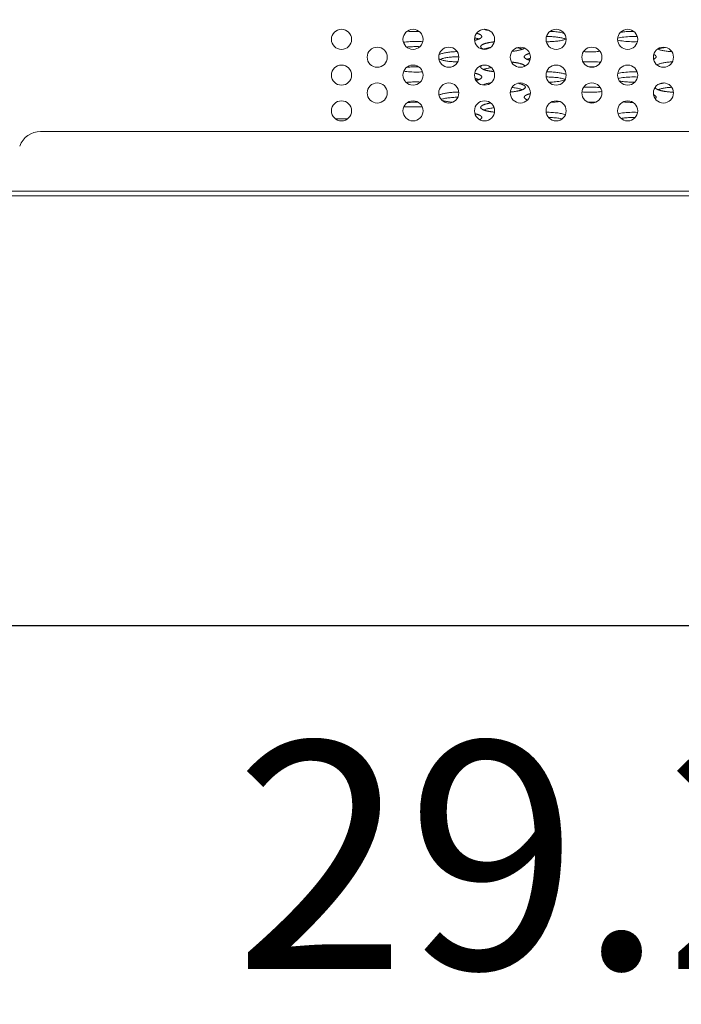
# Model space of a CAD drawing. Extents: x -2 to 131, y -10 to 90.
# Drawn here: x 42 to 45, y 10 to 14 of the extents above; entities that cross this region are included whole.
import ezdxf

# ---------------------------------------------------------------- set-up
doc = ezdxf.new("R2010")
doc.units = 0
doc.header["$MEASUREMENT"] = 0
doc.linetypes.add('DCAD_CONTINUOUS', pattern=[0])
doc.layers.get('DEFPOINTS').update_dxf_attribs({"linetype": 'DCAD_CONTINUOUS', "lineweight": 0})
doc.layers.add('00_COMPONENTS', color=7, linetype='DCAD_CONTINUOUS', lineweight=0)
doc.layers.add('514', color=7, linetype='Continuous', lineweight=0)
doc.styles.add('DC_TEXTSTYLE5', font='txt', dxfattribs={"height": 0.8})
doc.dimstyles.get("Standard").update_dxf_attribs({"dimtxt": 0.18, "dimasz": 0.18, "dimexe": 0.18, "dimexo": 0.0625, "dimgap": 0.09, "dimtad": 0, "dimtih": 1, "dimtoh": 1, "dimdec": 4, "dimzin": 0, "dimdsep": 46, "dimtxsty": 'Standard', "dimcen": 0.09, "dimadec": 0, "dimazin": 0, "dimtfac": 1, "dimtdec": 4, "dimtofl": 0, "dimtmove": 0, "dimatfit": 3, "dimfxl": 0, "dimtolj": 1, "dimtzin": 0, "dimarcsym": 0})

# ---------------------------------------------------------------- blocks, each defined once
blk = doc.blocks.new('*D14')
at = {"layer": '514', "color": 0, "lineweight": -2, "ltscale": 0.07874}
for p, q in [((58.9598, 14.9516), (58.9598, 11.1616)), ((29.7273, 13.2349), (29.7273, 11.1616)), ((58.1598, 11.5616), (30.5273, 11.5616))]:
    blk.add_line(p, q, dxfattribs=at)
at = {"layer": '514', "color": 0}
for points in [[(30.5273, 11.695), (30.5273, 11.4283), (29.7273, 11.5616)], [(58.1598, 11.4283), (58.1598, 11.695), (58.9598, 11.5616)]]:
    blk.add_solid(points, dxfattribs=at)
at = {"layer": 'DEFPOINTS', "color": 0}
for p in [(58.9598, 15.3516), (29.7273, 13.6349), (29.7273, 11.5616)]:
    blk.add_point(p, dxfattribs=at)
at = {"layer": '514', "color": 0, "lineweight": 0, "insert": (44.3436, 10.7532), "char_height": 0.8, "attachment_point": 5, "style": 'DC_TEXTSTYLE5'}
blk.add_mtext('\\A1;29.23', dxfattribs=at)

msp = doc.modelspace()

# ---------------------------------------------------------------- linework, layer by layer
at = {"layer": '00_COMPONENTS', "color": 7, "linetype": 'DCAD_CONTINUOUS', "lineweight": 0, "ltscale": 0.004921}
for p, q in [((44.01369, 13.41682), (44.01137, 13.41594)), ((43.64183, 13.39086), (43.57658, 13.39086)), ((43.33503, 13.34952), (43.37943, 13.34952)), ((51.47197, 13.30425), (42.29763, 13.30425)), ((51.58559, 13.09362), (42.184, 13.09362)), ((52.40543, 13.07787), (21.30508, 13.07787))]:
    msp.add_line(p, q, dxfattribs=at)
at = {"layer": '00_COMPONENTS', "color": 7, "linetype": 'DCAD_CONTINUOUS', "lineweight": 0, "ltscale": 0.004921, "flags": 128}
for points in [[(43.5886, 13.65781), (43.59229, 13.65748), (43.59606, 13.65719), (43.59988, 13.65694), (43.60376, 13.65674), (43.60767, 13.65658), (43.61161, 13.65647), (43.61557, 13.65641), (43.61953, 13.65639), (43.6235, 13.65642), (43.62746, 13.65649), (43.63139, 13.65661)], [(43.82601, 13.62558), (43.82748, 13.6259), (43.82892, 13.62623), (43.83031, 13.62658), (43.83167, 13.62692), (43.83299, 13.62728), (43.83427, 13.62765), (43.83551, 13.62802), (43.83671, 13.6284), (43.83786, 13.62878), (43.83897, 13.62918), (43.84004, 13.62958), (43.84106, 13.62998), (43.84204, 13.6304), (43.84297, 13.63081), (43.84385, 13.63124), (43.84469, 13.63166), (43.84548, 13.6321), (43.84622, 13.63254), (43.84692, 13.63298), (43.84756, 13.63342), (43.84816, 13.63387), (43.8487, 13.63433), (43.84919, 13.63478), (43.84964, 13.63524), (43.85003, 13.6357), (43.85037, 13.63617), (43.85066, 13.63663), (43.8509, 13.6371), (43.85108, 13.63757), (43.85122, 13.63804), (43.8513, 13.63851), (43.85133, 13.63898), (43.85131, 13.63945), (43.85123, 13.63992), (43.85111, 13.64039), (43.85093, 13.64086), (43.8507, 13.64132), (43.85042, 13.64179), (43.85008, 13.64225), (43.8497, 13.64272), (43.84927, 13.64317), (43.84878, 13.64363), (43.84824, 13.64408), (43.84766, 13.64454), (43.84702, 13.64498), (43.84633, 13.64542), (43.8456, 13.64586), (43.84482, 13.6463), (43.84399, 13.64673), (43.84311, 13.64715), (43.84219, 13.64757), (43.84122, 13.64798), (43.8402, 13.64839), (43.83914, 13.64879), (43.83803, 13.64918), (43.83689, 13.64957), (43.8357, 13.64995), (43.83446, 13.65032), (43.83319, 13.65069)], [(43.86084, 13.66446), (43.86213, 13.66402), (43.86347, 13.6636), (43.86487, 13.66319), (43.86632, 13.66278), (43.86781, 13.66239), (43.86936, 13.66201), (43.87095, 13.66163), (43.87258, 13.66127), (43.87427, 13.66092), (43.87599, 13.66058), (43.87775, 13.66025)], [(44.14798, 13.62992), (44.14557, 13.63084), (44.14293, 13.63172), (44.14007, 13.63256), (44.137, 13.63336), (44.13374, 13.63412), (44.13029, 13.63484), (44.12667, 13.6355), (44.12288, 13.63612), (44.11895, 13.63668), (44.11488, 13.63719), (44.11069, 13.63764), (44.10639, 13.63803), (44.102, 13.63836), (44.09754, 13.63864), (44.09301, 13.63885), (44.08844, 13.639), (44.08383, 13.63909), (44.07922, 13.63911)], [(44.14153, 13.65033), (44.13805, 13.65129), (44.1343, 13.65219), (44.13029, 13.65302), (44.12605, 13.6538), (44.12159, 13.6545), (44.11693, 13.65513), (44.11209, 13.65568), (44.10711, 13.65616), (44.102, 13.65655), (44.09678, 13.65687), (44.09148, 13.6571)], [(44.39914, 13.63889), (44.39228, 13.63907), (44.38538, 13.63911), (44.37849, 13.63901), (44.37166, 13.63878), (44.36496, 13.6384), (44.35841, 13.63789), (44.35209, 13.63725), (44.34603, 13.63648), (44.34029, 13.63559), (44.3349, 13.63459), (44.32991, 13.63348)], [(44.38648, 13.6573), (44.38191, 13.65727), (44.37736, 13.65717), (44.37284, 13.65701), (44.36837, 13.6568), (44.36396, 13.65652), (44.35962, 13.65618), (44.35538, 13.65579), (44.35125, 13.65534), (44.34723, 13.65483), (44.34335, 13.65427), (44.33961, 13.65366)], [(43.64361, 13.62073), (43.63737, 13.62114), (43.63102, 13.62143), (43.62458, 13.62159), (43.61811, 13.62164), (43.61164, 13.62156), (43.60522, 13.62136), (43.5989, 13.62103), (43.59271, 13.62059), (43.5867, 13.62002), (43.58091, 13.61935), (43.57538, 13.61857)], [(43.63329, 13.60315), (43.629, 13.6033), (43.62468, 13.6034), (43.62034, 13.60345), (43.616, 13.60344), (43.61167, 13.60337), (43.60737, 13.60325), (43.60309, 13.60307), (43.59887, 13.60284), (43.59471, 13.60256), (43.59062, 13.60222), (43.58661, 13.60183)], [(43.8409, 13.62992), (43.8398, 13.63035), (43.83865, 13.63078), (43.83745, 13.6312), (43.8362, 13.6316), (43.83491, 13.632), (43.83357, 13.6324), (43.83218, 13.63278), (43.83075, 13.63315), (43.82928, 13.63352), (43.82776, 13.63387), (43.8262, 13.63422)], [(43.89544, 13.62019), (43.89356, 13.62), (43.8917, 13.6198), (43.88986, 13.61958), (43.88805, 13.61936), (43.88626, 13.61912), (43.8845, 13.61887), (43.88277, 13.61862), (43.88107, 13.61835), (43.8794, 13.61807), (43.87776, 13.61778), (43.87615, 13.61748), (43.87458, 13.61717), (43.87304, 13.61686), (43.87154, 13.61653), (43.87008, 13.61619), (43.86866, 13.61585), (43.86727, 13.6155), (43.86592, 13.61514), (43.86462, 13.61477), (43.86336, 13.61439), (43.86214, 13.61401), (43.86096, 13.61361), (43.85983, 13.61322), (43.85874, 13.61281), (43.8577, 13.6124), (43.85671, 13.61198), (43.85576, 13.61156), (43.85486, 13.61113), (43.85401, 13.61069), (43.85321, 13.61025), (43.85246, 13.60981), (43.85176, 13.60936), (43.85111, 13.6089), (43.85051, 13.60845), (43.84997, 13.60799), (43.84947, 13.60752), (43.84903, 13.60706), (43.84864, 13.60659), (43.8483, 13.60612), (43.84801, 13.60564), (43.84778, 13.60517), (43.84761, 13.60469), (43.84748, 13.60422), (43.84741, 13.60374), (43.84739, 13.60326), (43.84743, 13.60278), (43.84752, 13.60231), (43.84766, 13.60183), (43.84786, 13.60136), (43.84811, 13.60088), (43.84842, 13.60041), (43.84877, 13.59994), (43.84918, 13.59947), (43.84965, 13.59901), (43.85016, 13.59854), (43.85073, 13.59808), (43.85135, 13.59763), (43.85201, 13.59718), (43.85273, 13.59673), (43.8535, 13.59629), (43.85432, 13.59585), (43.85519, 13.59541), (43.85611, 13.59499), (43.85707, 13.59457), (43.85808, 13.59415), (43.85914, 13.59374)], [(44.07874, 13.62073), (44.08346, 13.62075), (44.08815, 13.62083), (44.09282, 13.62098), (44.09744, 13.6212), (44.102, 13.62148), (44.10647, 13.62182), (44.11085, 13.62222), (44.11512, 13.62268), (44.11926, 13.6232), (44.12326, 13.62378), (44.12711, 13.62442), (44.13078, 13.6251), (44.13427, 13.62584), (44.13757, 13.62662), (44.14066, 13.62744), (44.14353, 13.62831), (44.14617, 13.62922), (44.14857, 13.63016)], [(44.3298, 13.62639), (44.33482, 13.62527), (44.34025, 13.62426), (44.34604, 13.62336), (44.35214, 13.62259), (44.35852, 13.62194), (44.36512, 13.62143), (44.37188, 13.62105), (44.37877, 13.62082), (44.38571, 13.62073), (44.39267, 13.62078), (44.39957, 13.62097)], [(43.76447, 13.58588), (43.75996, 13.58574), (43.7555, 13.58554), (43.7511, 13.58528), (43.74676, 13.58496), (43.74251, 13.58459), (43.73837, 13.58416), (43.73433, 13.58367), (43.73042, 13.58313), (43.72666, 13.58254), (43.72305, 13.5819), (43.7196, 13.58121), (43.71633, 13.58048), (43.71324, 13.57971), (43.71035, 13.57889), (43.70768, 13.57804), (43.70521, 13.57715), (43.70297, 13.57623), (43.70097, 13.57529)], [(43.88166, 13.60025), (43.87904, 13.59982), (43.8765, 13.59936), (43.87404, 13.59888), (43.87167, 13.59837), (43.86939, 13.59784), (43.8672, 13.59729), (43.86512, 13.59672), (43.86313, 13.59613), (43.86126, 13.59553), (43.85949, 13.5949), (43.85783, 13.59426)], [(43.95842, 13.58667), (43.96137, 13.58699), (43.96425, 13.58735), (43.96706, 13.58773), (43.96981, 13.58813), (43.97248, 13.58857), (43.97507, 13.58902), (43.97758, 13.58951), (43.98, 13.59001), (43.98233, 13.59054), (43.98456, 13.59109), (43.98669, 13.59166), (43.98872, 13.59225), (43.99064, 13.59286), (43.99245, 13.59349), (43.99415, 13.59414), (43.99573, 13.5948), (43.9972, 13.59547), (43.99854, 13.59616), (43.99976, 13.59686), (44.00085, 13.59758), (44.00181, 13.5983)], [(43.99444, 13.59426), (43.99307, 13.59479), (43.99162, 13.59532), (43.9901, 13.59583), (43.98851, 13.59632), (43.98684, 13.59681), (43.98511, 13.59728), (43.9833, 13.59774), (43.98143, 13.59818), (43.9795, 13.59861), (43.9775, 13.59902), (43.97545, 13.59942)], [(44.01984, 13.57957), (44.01855, 13.57921), (44.0173, 13.57885), (44.01608, 13.57847), (44.01492, 13.57809), (44.01379, 13.5777), (44.01271, 13.57731), (44.01167, 13.5769), (44.01067, 13.5765), (44.00972, 13.57608), (44.00882, 13.57566), (44.00796, 13.57524), (44.00715, 13.57481), (44.00639, 13.57438), (44.00568, 13.57394), (44.00501, 13.57349), (44.00439, 13.57305), (44.00383, 13.5726), (44.00331, 13.57214), (44.00284, 13.57169), (44.00243, 13.57123), (44.00206, 13.57077), (44.00175, 13.57031), (44.00148, 13.56984), (44.00127, 13.56938), (44.00111, 13.56891), (44.001, 13.56844), (44.00095, 13.56797), (44.00094, 13.5675), (44.00099, 13.56703), (44.00108, 13.56657), (44.00123, 13.5661), (44.00143, 13.56563), (44.00169, 13.56517), (44.00199, 13.5647), (44.00235, 13.56424), (44.00275, 13.56378), (44.00321, 13.56333), (44.00371, 13.56287), (44.00427, 13.56242), (44.00488, 13.56197), (44.00553, 13.56153), (44.00623, 13.56109), (44.00699, 13.56066), (44.00779, 13.56023), (44.00863, 13.5598), (44.00953, 13.55938), (44.01047, 13.55897), (44.01145, 13.55856), (44.01248, 13.55815), (44.01355, 13.55776), (44.01467, 13.55737), (44.01583, 13.55698), (44.01703, 13.55661), (44.01828, 13.55624), (44.01956, 13.55588), (44.02088, 13.55552)], [(44.20984, 13.58589), (44.21506, 13.58555), (44.22036, 13.58531), (44.22572, 13.58514), (44.23111, 13.58507), (44.23652, 13.58508), (44.24191, 13.58517), (44.24726, 13.58535), (44.25254, 13.58562), (44.25773, 13.58597), (44.26281, 13.5864), (44.26775, 13.58691)], [(44.45651, 13.5592), (44.45742, 13.55961), (44.45828, 13.56004), (44.4591, 13.56046), (44.45988, 13.5609), (44.4606, 13.56133), (44.46128, 13.56177), (44.4619, 13.56222), (44.46248, 13.56267), (44.46301, 13.56312), (44.46349, 13.56357), (44.46391, 13.56403), (44.46429, 13.56449), (44.46462, 13.56495), (44.46489, 13.56542), (44.46512, 13.56588), (44.46529, 13.56635), (44.46541, 13.56681), (44.46548, 13.56728), (44.4655, 13.56775), (44.46547, 13.56822), (44.46539, 13.56869), (44.46525, 13.56915), (44.46506, 13.56962), (44.46482, 13.57008), (44.46454, 13.57055), (44.46419, 13.57101), (44.4638, 13.57147), (44.46336, 13.57192), (44.46287, 13.57238), (44.46233, 13.57283), (44.46174, 13.57328), (44.4611, 13.57372), (44.46041, 13.57416), (44.45967, 13.57459), (44.45889, 13.57503), (44.45805, 13.57545), (44.45718, 13.57587)], [(44.47051, 13.59488), (44.47265, 13.594), (44.47499, 13.59314), (44.47754, 13.59231), (44.48028, 13.59151), (44.48321, 13.59076), (44.48632, 13.59004), (44.48959, 13.58936), (44.49302, 13.58873), (44.4966, 13.58814), (44.50031, 13.5876), (44.50414, 13.5871), (44.50809, 13.58666), (44.51214, 13.58627), (44.51628, 13.58593), (44.52049, 13.58565)], [(44.49846, 13.60065), (44.49553, 13.60021), (44.49269, 13.59973), (44.48995, 13.59922), (44.4873, 13.59869), (44.48476, 13.59813), (44.48234, 13.59754), (44.48002, 13.59693), (44.47783, 13.59629), (44.47576, 13.59564), (44.47381, 13.59496), (44.472, 13.59426)], [(43.70018, 13.5605), (43.70188, 13.55964), (43.70377, 13.5588), (43.70584, 13.55799), (43.7081, 13.55719), (43.71052, 13.55643), (43.71312, 13.5557), (43.71587, 13.555), (43.71878, 13.55433), (43.72183, 13.55371), (43.72502, 13.55311), (43.72833, 13.55256), (43.73177, 13.55205), (43.73531, 13.55158), (43.73896, 13.55115), (43.74269, 13.55077), (43.74651, 13.55043), (43.75039, 13.55014), (43.75434, 13.5499), (43.75833, 13.5497), (43.76236, 13.54955), (43.76642, 13.54945)], [(43.7706, 13.56778), (43.76612, 13.56773), (43.76167, 13.56761), (43.75725, 13.56744), (43.75288, 13.56721), (43.74857, 13.56692), (43.74434, 13.56657), (43.74021, 13.56617), (43.73618, 13.56571), (43.73226, 13.56521), (43.72848, 13.56465), (43.72484, 13.56404), (43.72135, 13.56339), (43.71803, 13.56269), (43.71489, 13.56194), (43.71194, 13.56116), (43.70918, 13.56034), (43.70662, 13.55948), (43.70428, 13.5586)], [(43.84994, 13.53663), (43.84946, 13.53619), (43.84903, 13.53574), (43.84865, 13.53528), (43.84833, 13.53483), (43.84805, 13.53437), (43.84782, 13.53392), (43.84764, 13.53346), (43.8475, 13.533), (43.84742, 13.53254), (43.84739, 13.53208), (43.84741, 13.53162), (43.84748, 13.53116), (43.8476, 13.5307), (43.84777, 13.53024), (43.84799, 13.52978), (43.84825, 13.52932), (43.84857, 13.52887), (43.84894, 13.52842), (43.84935, 13.52797), (43.84982, 13.52752), (43.85033, 13.52707), (43.85089, 13.52663), (43.8515, 13.52619), (43.85215, 13.52576), (43.85286, 13.52533), (43.85361, 13.5249), (43.8544, 13.52448), (43.85524, 13.52406), (43.85613, 13.52365), (43.85706, 13.52324), (43.85803, 13.52284), (43.85905, 13.52245), (43.86011, 13.52206), (43.86121, 13.52168), (43.86235, 13.5213), (43.86353, 13.52093), (43.86475, 13.52057), (43.86602, 13.52021), (43.86732, 13.51986), (43.86865, 13.51952), (43.87003, 13.51919), (43.87143, 13.51887), (43.87288, 13.51855), (43.87436, 13.51824), (43.87587, 13.51795), (43.87741, 13.51766), (43.87898, 13.51738), (43.88058, 13.5171), (43.88222, 13.51684), (43.88388, 13.51659), (43.88556, 13.51635), (43.88727, 13.51612), (43.88901, 13.51589), (43.89077, 13.51568), (43.89255, 13.51548), (43.89436, 13.51529)], [(44.00392, 13.53486), (44.00352, 13.5354), (44.00305, 13.53594), (44.00251, 13.53647), (44.0019, 13.53701), (44.00122, 13.53753), (44.00047, 13.53805), (43.99965, 13.53857), (43.99877, 13.53908), (43.99782, 13.53959), (43.99681, 13.54008), (43.99574, 13.54057), (43.9946, 13.54106), (43.99339, 13.54153), (43.99213, 13.542), (43.99081, 13.54245), (43.98943, 13.5429), (43.98799, 13.54334), (43.9865, 13.54377), (43.98495, 13.54418), (43.98335, 13.54459), (43.98169, 13.54498), (43.97999, 13.54537), (43.97824, 13.54574), (43.97644, 13.54609), (43.97459, 13.54644), (43.9727, 13.54677), (43.97077, 13.54709), (43.9688, 13.54739), (43.96679, 13.54769), (43.96474, 13.54796), (43.96266, 13.54823), (43.96054, 13.54847), (43.95839, 13.54871), (43.95622, 13.54892)], [(44.02229, 13.56202), (44.02116, 13.56174), (44.02005, 13.56144), (44.01897, 13.56115), (44.01792, 13.56085), (44.0169, 13.56054), (44.01591, 13.56023), (44.01494, 13.55991), (44.014, 13.55959), (44.0131, 13.55926), (44.01222, 13.55893), (44.01137, 13.5586)], [(44.26976, 13.54822), (44.26454, 13.5488), (44.25914, 13.54929), (44.2536, 13.54969), (44.24795, 13.54999), (44.24223, 13.55019), (44.23645, 13.5503), (44.23066, 13.5503), (44.22488, 13.55021), (44.21914, 13.55002), (44.21348, 13.54973), (44.20793, 13.54934)], [(44.52249, 13.54984), (44.51853, 13.5496), (44.51463, 13.54931), (44.51079, 13.54898), (44.50704, 13.5486), (44.50337, 13.54818), (44.49981, 13.54771), (44.49635, 13.5472), (44.49302, 13.54665), (44.48981, 13.54606), (44.48673, 13.54543), (44.48381, 13.54476), (44.48103, 13.54406), (44.47842, 13.54333), (44.47597, 13.54257), (44.4737, 13.54178), (44.47161, 13.54096), (44.4697, 13.54012), (44.46798, 13.53925)], [(43.57643, 13.51664), (43.58183, 13.51591), (43.58747, 13.51527), (43.59331, 13.51474), (43.59931, 13.51432), (43.60544, 13.51401), (43.61166, 13.51381), (43.61792, 13.51374), (43.62419, 13.51377), (43.63042, 13.51393), (43.63659, 13.51419), (43.64264, 13.51457)], [(43.62965, 13.53196), (43.6257, 13.53206), (43.62172, 13.53211), (43.61774, 13.53212), (43.61377, 13.53208), (43.6098, 13.532), (43.60586, 13.53187), (43.60196, 13.53169), (43.5981, 13.53146), (43.59429, 13.5312), (43.59054, 13.53088), (43.58687, 13.53053)], [(43.8313, 13.48417), (43.83266, 13.48453), (43.83397, 13.4849), (43.83524, 13.48528), (43.83647, 13.48567), (43.83765, 13.48606), (43.83879, 13.48646), (43.83989, 13.48686), (43.84094, 13.48728), (43.84194, 13.4877), (43.84289, 13.48812), (43.84379, 13.48855), (43.84465, 13.48899), (43.84546, 13.48943), (43.84621, 13.48988), (43.84692, 13.49033), (43.84758, 13.49078), (43.84818, 13.49124), (43.84873, 13.4917), (43.84923, 13.49216), (43.84968, 13.49263), (43.85007, 13.4931), (43.85041, 13.49358), (43.8507, 13.49405), (43.85093, 13.49453), (43.85111, 13.495), (43.85124, 13.49548), (43.85131, 13.49596), (43.85133, 13.49644), (43.85129, 13.49692), (43.8512, 13.4974), (43.85106, 13.49788), (43.85086, 13.49835), (43.85061, 13.49883), (43.8503, 13.4993), (43.84994, 13.49977), (43.84953, 13.50024), (43.84907, 13.50071), (43.84855, 13.50118), (43.84798, 13.50164), (43.84736, 13.50209), (43.84669, 13.50255), (43.84597, 13.50299), (43.84519, 13.50344), (43.84437, 13.50388), (43.8435, 13.50431), (43.84257, 13.50474), (43.84161, 13.50516), (43.84059, 13.50558), (43.83952, 13.50599), (43.83842, 13.5064), (43.83726, 13.50679), (43.83606, 13.50718), (43.83482, 13.50757), (43.83353, 13.50794), (43.83221, 13.50831), (43.83084, 13.50867), (43.82943, 13.50902), (43.82798, 13.50936), (43.8265, 13.50969)], [(43.88475, 13.52939), (43.88177, 13.52894), (43.87887, 13.52846), (43.87608, 13.52795), (43.87339, 13.52741), (43.8708, 13.52685), (43.86833, 13.52625), (43.86597, 13.52564), (43.86374, 13.52499), (43.86164, 13.52433), (43.85967, 13.52364), (43.85783, 13.52293)], [(44.1485, 13.50525), (44.14612, 13.50617), (44.14351, 13.50707), (44.14068, 13.50792), (44.13764, 13.50874), (44.13439, 13.50951), (44.13096, 13.51024), (44.12734, 13.51092), (44.12356, 13.51155), (44.11962, 13.51212), (44.11555, 13.51264), (44.11135, 13.5131), (44.10704, 13.51351), (44.10264, 13.51385), (44.09815, 13.51414), (44.09361, 13.51436), (44.08901, 13.51452), (44.08438, 13.51462), (44.07973, 13.51465)], [(44.24805, 13.5318), (44.24636, 13.53187), (44.24466, 13.53193), (44.24296, 13.53198), (44.24125, 13.53203), (44.23954, 13.53207), (44.23783, 13.53209), (44.23611, 13.53211), (44.23439, 13.53212), (44.23267, 13.53212), (44.23095, 13.53212), (44.22924, 13.5321)], [(44.39861, 13.51444), (44.39184, 13.51461), (44.38502, 13.51464), (44.37822, 13.51454), (44.37148, 13.5143), (44.36485, 13.51393), (44.35839, 13.51342), (44.35215, 13.51279), (44.34616, 13.51203), (44.34048, 13.51116), (44.33514, 13.51017), (44.33019, 13.50908)], [(43.63479, 13.47862), (43.63022, 13.4788), (43.62562, 13.47892), (43.62099, 13.47898), (43.61635, 13.47897), (43.61173, 13.47891), (43.60713, 13.47877), (43.60257, 13.47858), (43.59807, 13.47832), (43.59364, 13.47801), (43.5893, 13.47763), (43.58506, 13.47719)], [(43.8409, 13.48727), (43.83991, 13.48766), (43.83889, 13.48804), (43.83782, 13.48841), (43.83672, 13.48878), (43.83558, 13.48915), (43.8344, 13.4895), (43.83318, 13.48985), (43.83193, 13.49019), (43.83064, 13.49053), (43.82931, 13.49086), (43.82795, 13.49118)], [(43.88402, 13.47615), (43.8806, 13.47562), (43.8773, 13.47504), (43.87413, 13.47443), (43.87111, 13.47378), (43.86823, 13.47309), (43.86552, 13.47237), (43.86297, 13.47162), (43.8606, 13.47083), (43.8584, 13.47002), (43.85639, 13.46919), (43.85458, 13.46833)], [(43.95197, 13.44342), (43.95392, 13.44358), (43.95585, 13.44376), (43.95776, 13.44395), (43.95965, 13.44415), (43.96152, 13.44436), (43.96336, 13.44458), (43.96517, 13.44481), (43.96696, 13.44506), (43.96872, 13.44531), (43.97045, 13.44558), (43.97215, 13.44586), (43.97382, 13.44614), (43.97545, 13.44644), (43.97705, 13.44675), (43.97862, 13.44706), (43.98015, 13.44739), (43.98164, 13.44772), (43.98309, 13.44807), (43.9845, 13.44842), (43.98588, 13.44878), (43.98721, 13.44915), (43.98849, 13.44953), (43.98974, 13.44992), (43.99094, 13.45031), (43.9921, 13.45071), (43.99321, 13.45112), (43.99427, 13.45153), (43.99529, 13.45195), (43.99625, 13.45238), (43.99717, 13.45281), (43.99804, 13.45325), (43.99886, 13.45369), (43.99963, 13.45414), (44.00035, 13.45459), (44.00102, 13.45504), (44.00163, 13.4555), (44.0022, 13.45597), (44.00271, 13.45644), (44.00316, 13.45691), (44.00357, 13.45738), (44.00392, 13.45785), (44.00421, 13.45833), (44.00445, 13.45881), (44.00464, 13.45929), (44.00477, 13.45977), (44.00485, 13.46025), (44.00487, 13.46073), (44.00484, 13.46122), (44.00476, 13.4617), (44.00461, 13.46218), (44.00442, 13.46266), (44.00417, 13.46314), (44.00387, 13.46361), (44.00351, 13.46409), (44.0031, 13.46456), (44.00263, 13.46503), (44.00211, 13.4655), (44.00154, 13.46596), (44.00092, 13.46642), (44.00024, 13.46688), (43.99952, 13.46733), (43.99874, 13.46777), (43.99791, 13.46822), (43.99703, 13.46865), (43.99611, 13.46908), (43.99513, 13.46951), (43.99411, 13.46993), (43.99304, 13.47034), (43.99192, 13.47075), (43.99076, 13.47115), (43.98955, 13.47154), (43.9883, 13.47192), (43.987, 13.4723), (43.98566, 13.47267), (43.98428, 13.47303), (43.98287, 13.47338), (43.98141, 13.47372), (43.97991, 13.47406), (43.97838, 13.47438)], [(44.14535, 13.48826), (44.1423, 13.48926), (44.13897, 13.4902), (44.13538, 13.4911), (44.13154, 13.49193), (44.12747, 13.49271), (44.12318, 13.49342), (44.1187, 13.49406), (44.11405, 13.49463), (44.10924, 13.49512), (44.1043, 13.49554), (44.09925, 13.49589), (44.09411, 13.49615), (44.08891, 13.49633), (44.08367, 13.49644), (44.07841, 13.49646)], [(44.08795, 13.47817), (44.094, 13.47838), (44.09996, 13.47869), (44.1058, 13.47911), (44.11148, 13.47963), (44.11697, 13.48025), (44.12224, 13.48097), (44.12725, 13.48179), (44.13197, 13.48269), (44.13638, 13.48367), (44.14045, 13.48473), (44.14415, 13.48586)], [(44.39981, 13.49621), (44.39313, 13.4964), (44.3864, 13.49646), (44.37968, 13.49639), (44.37301, 13.49618), (44.36643, 13.49584), (44.36001, 13.49537), (44.35378, 13.49478), (44.3478, 13.49406), (44.3421, 13.49323), (44.33672, 13.49229), (44.33171, 13.49125)], [(44.33639, 13.4823), (44.34057, 13.48155), (44.34495, 13.48086), (44.34952, 13.48025), (44.35426, 13.4797), (44.35914, 13.47923), (44.36415, 13.47884), (44.36926, 13.47853), (44.37445, 13.4783), (44.37969, 13.47814), (44.38497, 13.47808), (44.39026, 13.47809)], [(44.49332, 13.47537), (44.49094, 13.47494), (44.48864, 13.4745), (44.48641, 13.47403), (44.48425, 13.47354), (44.48218, 13.47303), (44.4802, 13.47251), (44.4783, 13.47197), (44.47649, 13.47141), (44.47478, 13.47084), (44.47316, 13.47025), (44.47164, 13.46965)], [(43.77058, 13.44332), (43.76636, 13.44326), (43.76216, 13.44316), (43.75799, 13.443), (43.75385, 13.4428), (43.74978, 13.44254), (43.74577, 13.44223), (43.74183, 13.44187), (43.73799, 13.44146), (43.73424, 13.44101), (43.73061, 13.44051), (43.7271, 13.43996), (43.72371, 13.43937), (43.72047, 13.43874), (43.71738, 13.43807), (43.71445, 13.43737), (43.71168, 13.43662), (43.70909, 13.43585), (43.70669, 13.43504), (43.70447, 13.43421), (43.70245, 13.43334), (43.70063, 13.43246)], [(43.99444, 13.45161), (43.99204, 13.45251), (43.98942, 13.45339), (43.98659, 13.45423), (43.98355, 13.45502), (43.98031, 13.45578), (43.9769, 13.45649), (43.9733, 13.45715), (43.96955, 13.45776), (43.96566, 13.45833), (43.96162, 13.45883), (43.95747, 13.45929)], [(44.02239, 13.43758), (44.02099, 13.43723), (44.01964, 13.43687), (44.01833, 13.4365), (44.01706, 13.43612), (44.01584, 13.43574), (44.01466, 13.43535), (44.01352, 13.43495), (44.01243, 13.43455), (44.01138, 13.43413), (44.01038, 13.43372), (44.00943, 13.43329), (44.00852, 13.43286), (44.00766, 13.43243), (44.00686, 13.43199), (44.0061, 13.43155), (44.00539, 13.4311), (44.00474, 13.43064), (44.00413, 13.43019), (44.00358, 13.42973), (44.00307, 13.42926), (44.00262, 13.4288), (44.00223, 13.42833), (44.00188, 13.42786), (44.00159, 13.42739), (44.00135, 13.42691), (44.00117, 13.42644), (44.00104, 13.42596), (44.00096, 13.42548), (44.00094, 13.425), (44.00097, 13.42453), (44.00105, 13.42405), (44.00119, 13.42357), (44.00138, 13.4231), (44.00162, 13.42262), (44.00192, 13.42215), (44.00227, 13.42168), (44.00268, 13.42121), (44.00313, 13.42074), (44.00364, 13.42028), (44.0042, 13.41982), (44.00481, 13.41937), (44.00547, 13.41891), (44.00619, 13.41846), (44.00695, 13.41802), (44.00777, 13.41758), (44.00863, 13.41715), (44.00954, 13.41672), (44.0105, 13.4163), (44.0115, 13.41588), (44.01256, 13.41547)], [(44.2039, 13.44372), (44.21017, 13.44321), (44.2166, 13.44282), (44.22316, 13.44256), (44.22978, 13.44242), (44.23643, 13.44242), (44.24306, 13.44255), (44.24962, 13.44281), (44.25606, 13.44319), (44.26234, 13.4437), (44.26841, 13.44433), (44.27422, 13.44508)], [(44.26922, 13.45877), (44.26419, 13.45932), (44.25902, 13.45979), (44.25371, 13.46017), (44.2483, 13.46046), (44.24282, 13.46066), (44.23729, 13.46077), (44.23174, 13.46079), (44.2262, 13.46072), (44.22069, 13.46056), (44.21524, 13.46031), (44.20988, 13.45998)], [(44.4622, 13.41979), (44.46274, 13.42023), (44.46324, 13.42068), (44.46368, 13.42112), (44.46408, 13.42157), (44.46443, 13.42202), (44.46473, 13.42247), (44.46498, 13.42292), (44.46518, 13.42338), (44.46533, 13.42383), (44.46544, 13.42429), (44.46549, 13.42475), (44.4655, 13.42521), (44.46546, 13.42566), (44.46536, 13.42612), (44.46522, 13.42658), (44.46503, 13.42703), (44.46479, 13.42748), (44.4645, 13.42794), (44.46417, 13.42839), (44.46378, 13.42884), (44.46335, 13.42928), (44.46287, 13.42973), (44.46234, 13.43017), (44.46176, 13.4306), (44.46114, 13.43104), (44.46047, 13.43147), (44.45975, 13.43189), (44.45899, 13.43231), (44.45819, 13.43273), (44.45734, 13.43314), (44.45644, 13.43355)], [(44.46166, 13.45982), (44.46178, 13.45936), (44.46195, 13.4589), (44.46217, 13.45844), (44.46244, 13.45798), (44.46276, 13.45752), (44.46314, 13.45706), (44.46356, 13.45661), (44.46403, 13.45616), (44.46455, 13.45571), (44.46512, 13.45527), (44.46573, 13.45483), (44.4664, 13.45439), (44.46711, 13.45395), (44.46787, 13.45352), (44.46868, 13.4531), (44.46953, 13.45268), (44.47043, 13.45227), (44.47137, 13.45186), (44.47236, 13.45145), (44.47339, 13.45106), (44.47447, 13.45067), (44.47558, 13.45028), (44.47674, 13.4499), (44.47794, 13.44953), (44.47918, 13.44917), (44.48046, 13.44881), (44.48178, 13.44846), (44.48313, 13.44812), (44.48452, 13.44779), (44.48595, 13.44746), (44.48742, 13.44715), (44.48891, 13.44684), (44.49044, 13.44654), (44.492, 13.44625), (44.4936, 13.44597), (44.49522, 13.4457), (44.49687, 13.44544), (44.49855, 13.44519), (44.50026, 13.44495), (44.50199, 13.44472), (44.50375, 13.4445), (44.50553, 13.44429), (44.50733, 13.44409), (44.50916, 13.4439), (44.511, 13.44372), (44.51287, 13.44355), (44.51475, 13.4434), (44.51665, 13.44325), (44.51856, 13.44312), (44.52049, 13.443), (44.52243, 13.44288), (44.52438, 13.44279), (44.52634, 13.4427)], [(44.52017, 13.46019), (44.51618, 13.45992), (44.51226, 13.4596), (44.50842, 13.45923), (44.50467, 13.45882), (44.50101, 13.45836), (44.49747, 13.45785), (44.49404, 13.45731), (44.49075, 13.45672), (44.48759, 13.45609), (44.48458, 13.45543), (44.48172, 13.45473), (44.47903, 13.45399), (44.47651, 13.45323), (44.47416, 13.45243), (44.472, 13.45161)], [(43.62724, 13.40756), (43.62372, 13.40763), (43.6202, 13.40766), (43.61667, 13.40765), (43.61315, 13.40761), (43.60964, 13.40753), (43.60615, 13.40741), (43.60269, 13.40726), (43.59926, 13.40707), (43.59586, 13.40685), (43.59252, 13.40659), (43.58923, 13.4063)], [(43.7672, 13.42509), (43.76254, 13.42498), (43.75792, 13.42481), (43.75335, 13.42458), (43.74884, 13.42428), (43.74442, 13.42392), (43.7401, 13.4235), (43.73589, 13.42303), (43.73182, 13.42249), (43.72788, 13.4219), (43.72411, 13.42126), (43.72051, 13.42056), (43.71709, 13.41982), (43.71387, 13.41903), (43.71085, 13.4182), (43.70806, 13.41732)], [(43.7119, 13.41338), (43.71462, 13.41265), (43.7175, 13.41196), (43.72054, 13.41131), (43.72372, 13.41069), (43.72703, 13.41012), (43.73047, 13.40958), (43.73403, 13.40909), (43.73769, 13.40864), (43.74145, 13.40823), (43.74529, 13.40788), (43.74921, 13.40757)], [(43.88326, 13.40471), (43.88152, 13.40444), (43.87982, 13.40416), (43.87814, 13.40387), (43.8765, 13.40357), (43.8749, 13.40326), (43.87333, 13.40294), (43.8718, 13.40261), (43.8703, 13.40227), (43.86885, 13.40192), (43.86743, 13.40156), (43.86606, 13.40119), (43.86473, 13.40082), (43.86344, 13.40044), (43.8622, 13.40005), (43.861, 13.39965), (43.85985, 13.39924), (43.85875, 13.39883), (43.85769, 13.39841), (43.85668, 13.39799), (43.85572, 13.39756), (43.85481, 13.39712), (43.85395, 13.39668), (43.85314, 13.39623), (43.85238, 13.39578), (43.85168, 13.39532), (43.85102, 13.39486), (43.85042, 13.39439), (43.84987, 13.39392), (43.84938, 13.39345), (43.84894, 13.39298), (43.84856, 13.3925), (43.84822, 13.39202), (43.84795, 13.39154), (43.84773, 13.39106), (43.84756, 13.39057), (43.84745, 13.39009), (43.8474, 13.3896), (43.8474, 13.38912), (43.84746, 13.38863), (43.84757, 13.38815), (43.84774, 13.38766), (43.84796, 13.38718), (43.84824, 13.3867), (43.84857, 13.38622), (43.84896, 13.38574), (43.8494, 13.38527), (43.84989, 13.3848), (43.85044, 13.38433), (43.85105, 13.38386), (43.8517, 13.3834), (43.85241, 13.38295), (43.85317, 13.38249), (43.85398, 13.38205), (43.85484, 13.3816), (43.85576, 13.38117), (43.85672, 13.38074), (43.85773, 13.38031), (43.85879, 13.37989), (43.85989, 13.37948), (43.86105, 13.37908), (43.86225, 13.37868), (43.86349, 13.37829), (43.86478, 13.37791), (43.86611, 13.37753), (43.86749, 13.37717), (43.8689, 13.37681), (43.87036, 13.37646), (43.87185, 13.37612), (43.87339, 13.37579), (43.87496, 13.37547), (43.87656, 13.37516), (43.8782, 13.37486), (43.87988, 13.37457), (43.88159, 13.37429), (43.88333, 13.37402), (43.88509, 13.37376), (43.88689, 13.37351), (43.88872, 13.37328), (43.89057, 13.37305), (43.89245, 13.37284), (43.89435, 13.37264), (43.89627, 13.37245)], [(44.0944, 13.40707), (44.09745, 13.40722), (44.10047, 13.40739), (44.10346, 13.4076), (44.10641, 13.40783), (44.10931, 13.40809), (44.11218, 13.40837), (44.11499, 13.40869), (44.11774, 13.40902), (44.12044, 13.40938), (44.12307, 13.40977), (44.12563, 13.41018)], [(44.25202, 13.40713), (44.24962, 13.40726), (44.2472, 13.40737), (44.24477, 13.40746), (44.24233, 13.40754), (44.23988, 13.40759), (44.23742, 13.40763), (44.23496, 13.40765), (44.2325, 13.40766), (44.23003, 13.40764), (44.22757, 13.40761), (44.22512, 13.40756)], [(44.34968, 13.4089), (44.35261, 13.40855), (44.3556, 13.40824), (44.35865, 13.40795), (44.36174, 13.40769), (44.36488, 13.40746), (44.36806, 13.40727), (44.37127, 13.4071), (44.3745, 13.40697), (44.37776, 13.40686), (44.38103, 13.40679), (44.38432, 13.40675)], [(43.84414, 13.34607), (43.84493, 13.34648), (43.84567, 13.3469), (43.84637, 13.34732), (43.84703, 13.34774), (43.84764, 13.34817), (43.8482, 13.3486), (43.84872, 13.34903), (43.84919, 13.34947), (43.84962, 13.34991), (43.85, 13.35035), (43.85033, 13.3508), (43.85061, 13.35124), (43.85085, 13.35169), (43.85104, 13.35214), (43.85118, 13.35259), (43.85128, 13.35304), (43.85132, 13.35349), (43.85132, 13.35394), (43.85127, 13.35439), (43.85118, 13.35484), (43.85103, 13.35529), (43.85084, 13.35574), (43.8506, 13.35618), (43.85032, 13.35663), (43.84998, 13.35707), (43.8496, 13.35751), (43.84918, 13.35795), (43.8487, 13.35839), (43.84818, 13.35882), (43.84762, 13.35926), (43.84701, 13.35968), (43.84635, 13.36011), (43.84565, 13.36053), (43.8449, 13.36094), (43.84411, 13.36135), (43.84328, 13.36176), (43.8424, 13.36216), (43.84149, 13.36256), (43.84053, 13.36295), (43.83953, 13.36334), (43.83848, 13.36372), (43.8374, 13.36409), (43.83628, 13.36446), (43.83512, 13.36482), (43.83392, 13.36517), (43.83269, 13.36552), (43.83142, 13.36586), (43.83011, 13.36619), (43.82877, 13.36652), (43.82739, 13.36684)], [(43.89481, 13.38796), (43.89066, 13.38751), (43.88663, 13.387), (43.88273, 13.38644), (43.87897, 13.38583), (43.87538, 13.38516), (43.87196, 13.38445), (43.86872, 13.3837), (43.86568, 13.3829), (43.86285, 13.38206), (43.86022, 13.38119), (43.85783, 13.38028)], [(44.14598, 13.36357), (44.14293, 13.3646), (44.1396, 13.36557), (44.13599, 13.36649), (44.13211, 13.36735), (44.128, 13.36815), (44.12366, 13.36888), (44.11911, 13.36954), (44.11439, 13.37012), (44.1095, 13.37063), (44.10447, 13.37106), (44.09933, 13.37142), (44.0941, 13.37168), (44.0888, 13.37187), (44.08346, 13.37197), (44.07811, 13.37199)], [(44.40011, 13.37173), (44.39334, 13.37193), (44.38653, 13.37199), (44.37972, 13.37192), (44.37296, 13.37171), (44.3663, 13.37137), (44.3598, 13.37089), (44.3535, 13.37028), (44.34745, 13.36955), (44.34169, 13.3687), (44.33627, 13.36774), (44.33123, 13.36667)], [(44.13433, 13.34868), (44.13073, 13.34944), (44.12693, 13.35015), (44.12296, 13.3508), (44.11882, 13.35139), (44.11453, 13.35192), (44.1101, 13.35239), (44.10557, 13.35279), (44.10093, 13.35313), (44.09621, 13.3534), (44.09143, 13.3536), (44.0866, 13.35374)], [(44.39168, 13.35377), (44.38688, 13.35381), (44.38208, 13.35377), (44.3773, 13.35367), (44.37255, 13.35351), (44.36786, 13.35327), (44.36323, 13.35297), (44.35869, 13.3526), (44.35426, 13.35218), (44.34995, 13.35168), (44.34578, 13.35113), (44.34175, 13.35052)]]:
    msp.add_lwpolyline(points, dxfattribs=at)
at = {"layer": '00_COMPONENTS', "color": 7, "linetype": 'DCAD_CONTINUOUS', "lineweight": 0, "ltscale": 0.004921}
for centre in [(43.35723, 13.62905), (43.6092, 13.62905), (43.86117, 13.62905), (44.11314, 13.62905), (44.36511, 13.62905), (43.48322, 13.56606), (43.73519, 13.56606), (43.98716, 13.56606), (44.23913, 13.56606), (44.49109, 13.56606), (43.35723, 13.50307), (43.6092, 13.50307), (43.86117, 13.50307), (44.11314, 13.50307), (44.36511, 13.50307), (43.48322, 13.44008), (43.73519, 13.44008), (43.98716, 13.44008), (44.23913, 13.44008), (44.49109, 13.44008), (43.35723, 13.37708), (43.6092, 13.37708), (43.86117, 13.37708), (44.11314, 13.37708), (44.36511, 13.37708)]:
    msp.add_circle(centre, 0.03543, dxfattribs=at)
msp.add_arc((42.29763, 13.22551), 0.07874, 90, 159.44395, dxfattribs=at)

# ---------------------------------------------------------------- dimensions: what is measured, and where the dimension line sits
at = {"layer": '514', "lineweight": 0, "ltscale": 0.07874}
dim = msp.add_linear_dim(base=(29.7273, 11.56162), p1=(58.95985, 15.35162), p2=(29.7273, 13.63486), dimstyle='Standard', override={"dimtxt": 0.8, "dimasz": 0.8, "dimexe": 0.4, "dimexo": 0.4, "dimgap": 0.4, "dimtad": 4, "dimjust": 0, "dimtih": 1, "dimtoh": 0, "dimdec": 2, "dimzin": 0, "dimlunit": 2, "dimtxsty": 'DC_TEXTSTYLE5', "dimsah": 0, "dimtol": 0, "dimtfac": 1, "dimtdec": 3, "dimtix": 0, "dimtofl": 1, "dimtmove": 0, "dimfxlon": 0}, dxfattribs=at)
dim.commit()
dim.dimension.update_dxf_attribs({"geometry": '*D14', "text_midpoint": (44.34357, 10.75322)})

doc.saveas('drawing.dxf')
